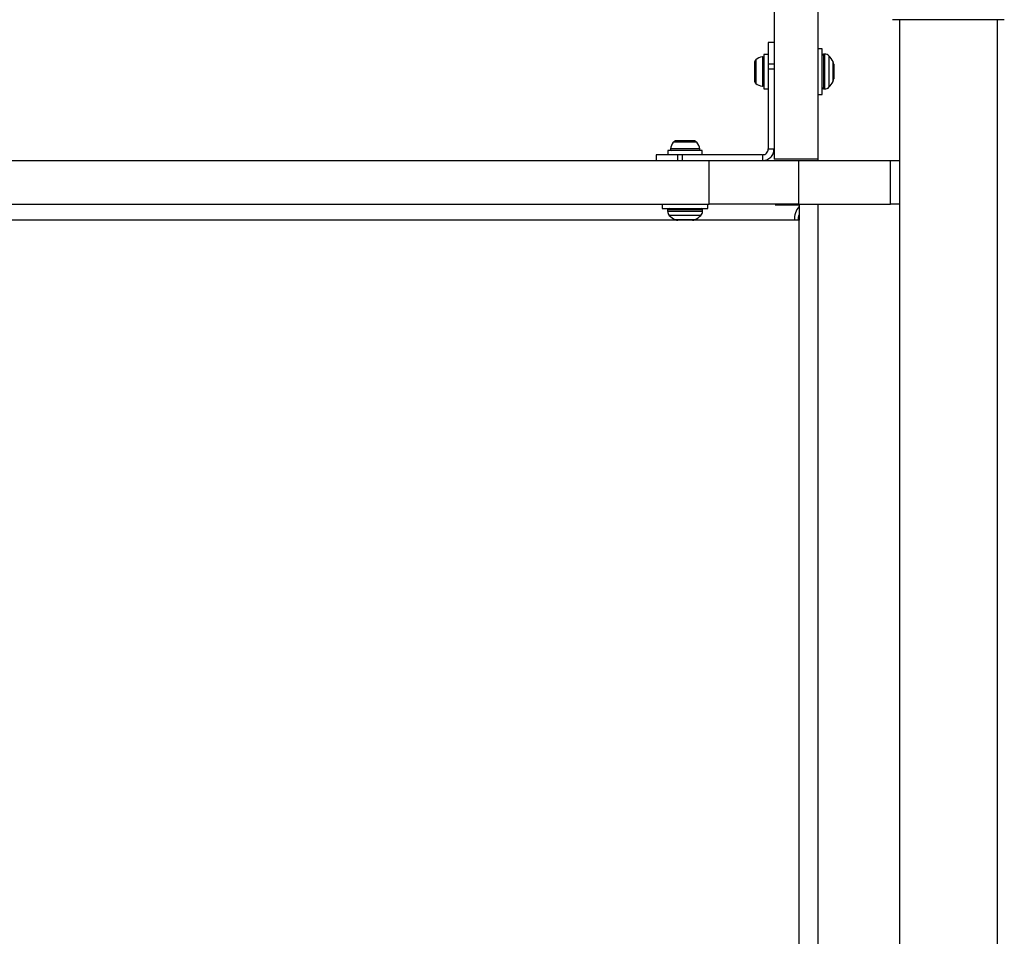
# Model space of a CAD drawing. Units: millimetres. Extents: x -4534 to 4839, y -3372 to 3981.
# Drawn here: x 102 to 441, y 2002 to 2318 of the extents above; entities that cross this region are included whole.
import ezdxf

# ---------------------------------------------------------------- set-up
doc = ezdxf.new("R2010")
doc.units = ezdxf.units.MM
doc.layers.add('Toestel 2D', color=7, linetype='Continuous', lineweight=20)

# ---------------------------------------------------------------- blocks, each defined once
blk = doc.blocks.new('BG-8060-090')
at = {"layer": 'Toestel 2D', "linetype": 'Continuous', "lineweight": 25}
for p, q in [((361.65, 2342.93), (361.65, 2269.9)), ((376.65, 2342.93), (376.65, 2269.9)), ((440.88, 2317.89), (402.39, 2317.89)), ((404.8, 2317.89), (404.8, 1686.89)), ((438.5, 1686.89), (438.5, 2317.89)), ((361.65, 2310.04), (359.65, 2310.04)), ((359.65, 2310.04), (359.65, 2302.69)), ((378.15, 2307.89), (376.65, 2307.89)), ((378.15, 2292.19), (378.15, 2307.89)), ((357.62, 2305.08), (357.62, 2294.99)), ((359.65, 2305.94), (358.15, 2305.94)), ((358.15, 2305.94), (358.15, 2294.14)), ((379.09, 2306.04), (378.65, 2306.04)), ((378.65, 2306.04), (378.65, 2294.04)), ((379.09, 2294.04), (379.09, 2306.04)), ((380.5, 2305.45), (380.5, 2294.62)), ((354.85, 2303.11), (354.85, 2302.7)), ((354.85, 2302.7), (354.85, 2300.04)), ((355.35, 2304.1), (355.35, 2295.97)), ((359.65, 2302.69), (361.65, 2302.69)), ((359.65, 2302.69), (359.65, 2301.01)), ((381.93, 2296.6), (381.93, 2303.47)), ((382.15, 2302.57), (382.15, 2300.04)), ((354.85, 2300.04), (354.85, 2297.37)), ((359.65, 2301.01), (361.65, 2301.01)), ((359.65, 2301.01), (359.65, 2273.39)), ((382.15, 2300.04), (382.15, 2297.5)), ((354.85, 2297.37), (354.85, 2296.96)), ((358.15, 2294.14), (359.65, 2294.14)), ((376.65, 2292.19), (378.15, 2292.19)), ((378.65, 2294.04), (379.09, 2294.04)), ((335.07, 2275.69), (326.94, 2275.69)), ((329.46, 2276.19), (327.93, 2276.19)), ((332.54, 2276.19), (329.46, 2276.19)), ((334.08, 2276.19), (332.54, 2276.19)), ((321, 2271.39), (321, 2269.39)), ((328.35, 2271.39), (321, 2271.39)), ((325.1, 2272.89), (325.1, 2271.39)), ((336.9, 2272.89), (325.1, 2272.89)), ((336.05, 2273.42), (325.96, 2273.42)), ((328.35, 2271.39), (328.35, 2269.39)), ((330.03, 2271.39), (328.35, 2271.39)), ((330.03, 2271.39), (330.03, 2269.39)), ((357.65, 2271.39), (330.03, 2271.39)), ((336.9, 2271.39), (336.9, 2272.89)), ((357.65, 2271.39), (357.65, 2269.39)), ((359.65, 2273.39), (361.65, 2273.39)), ((-412.47, 2269.39), (339.3, 2269.39)), ((339.3, 2254.39), (339.3, 2269.39)), ((339.3, 2269.39), (370.09, 2269.39)), ((376.65, 2269.9), (361.65, 2269.9)), ((370.09, 2269.39), (370.09, 2254.39)), ((370.09, 2269.39), (401.65, 2269.39)), ((376.65, 2269.9), (376.65, 2269.39)), ((401.65, 2254.39), (401.65, 2269.39)), ((401.65, 2269.39), (404.8, 2269.39)), ((-412.47, 2254.39), (339.3, 2254.39)), ((323.15, 2254.39), (323.15, 2252.89)), ((338.85, 2252.89), (338.85, 2254.39)), ((370.09, 2254.39), (339.3, 2254.39)), ((370.23, 2254.06), (361.99, 2254.06)), ((370.09, 2254.39), (401.65, 2254.39)), ((370.23, 2254.39), (370.23, 2248.89)), ((376.65, 2254.39), (376.65, 1750.39)), ((404.8, 2254.39), (401.65, 2254.39)), ((323.15, 2252.89), (331, 2252.89)), ((325, 2252.39), (325, 2251.95)), ((337, 2252.39), (325, 2252.39)), ((325, 2251.95), (337, 2251.95)), ((336.42, 2250.53), (325.59, 2250.53)), ((331, 2252.89), (338.85, 2252.89)), ((337, 2251.95), (337, 2252.39)), ((328.47, 2248.89), (-378.36, 2248.89)), ((327.57, 2249.1), (334.43, 2249.1)), ((333.54, 2248.89), (328.47, 2248.89)), ((368.64, 2248.89), (333.54, 2248.89)), ((370.18, 2248.89), (368.64, 2248.89)), ((370.18, 2248.89), (370.18, 1755.89)), ((370.23, 2248.89), (370.18, 2248.89))]:
    blk.add_line(p, q, dxfattribs=at)
for centre, radius, start, end in [((358.15, 2300.73), 4.38, 96.9281, 129.7374), ((357.67, 2304.61), 0.471, 0, 96.9281), ((378.65, 2305.54), 0.5, 90, 180), ((379.09, 2304.04), 2, 44.9996, 90), ((375.09, 2300.04), 7.66, 26.6281, 44.9996), ((356.24, 2303.03), 1.39, 129.7374, 176.5839), ((380.15, 2302.57), 2, 0, 26.6281), ((356.24, 2297.04), 1.39, 183.4161, 230.2626), ((358.15, 2299.34), 4.38, 230.2626, 263.0719), ((357.67, 2295.46), 0.471, 263.0719, 0), ((378.65, 2294.54), 0.5, 180, 270), ((379.09, 2296.04), 2, 270, 315.0004), ((375.09, 2300.04), 7.66, 315.0004, 333.3719), ((380.15, 2297.5), 2, 333.3719, 0), ((330.31, 2272.89), 4.38, 140.2626, 173.0719), ((328.01, 2274.8), 1.39, 93.4161, 140.2626), ((333.99, 2274.8), 1.39, 39.7374, 86.5839), ((331.7, 2272.89), 4.38, 6.9281, 39.7374), ((326.43, 2273.36), 0.471, 173.0719, 270), ((335.58, 2273.36), 0.471, 270, 6.9281), ((325.5, 2252.39), 0.5, 90, 180), ((327, 2251.95), 2, 180, 225.0004), ((331, 2255.95), 7.66, 225.0004, 243.3719), ((331, 2255.95), 7.66, 296.6281, 314.9996), ((335, 2251.95), 2, 314.9996, 0), ((336.5, 2252.39), 0.5, 0, 90), ((375.18, 2249.26), 6.55, 139.1117, 183.2539), ((375.04, 2248.93), 5.16, 158.5633, 180.4761), ((328.47, 2250.89), 2, 243.3719, 270), ((333.54, 2250.89), 2, 270, 296.6281)]:
    blk.add_arc(centre, radius, start, end, dxfattribs=at)
for points, knots in [([(357.65, 2271.39), (357.91, 2271.42), (358.43, 2271.48), (359.09, 2271.94), (359.56, 2272.61), (359.62, 2273.13), (359.65, 2273.39)], [0, 0, 0, 0, 0.249999, 0.500001, 0.750003, 1, 1, 1, 1]), ([(357.65, 2269.39), (358.17, 2269.45), (359.22, 2269.57), (360.54, 2270.5), (361.47, 2271.82), (361.59, 2272.87), (361.65, 2273.39)], [0, 0, 0, 0, 0.249996, 0.5, 0.75, 1, 1, 1, 1])]:
    blk.add_open_spline(points, degree=3, knots=knots, dxfattribs=at)

msp = doc.modelspace()

# ---------------------------------------------------------------- block references
msp.add_blockref('BG-8060-090', (0, 0))

doc.saveas('drawing.dxf')
